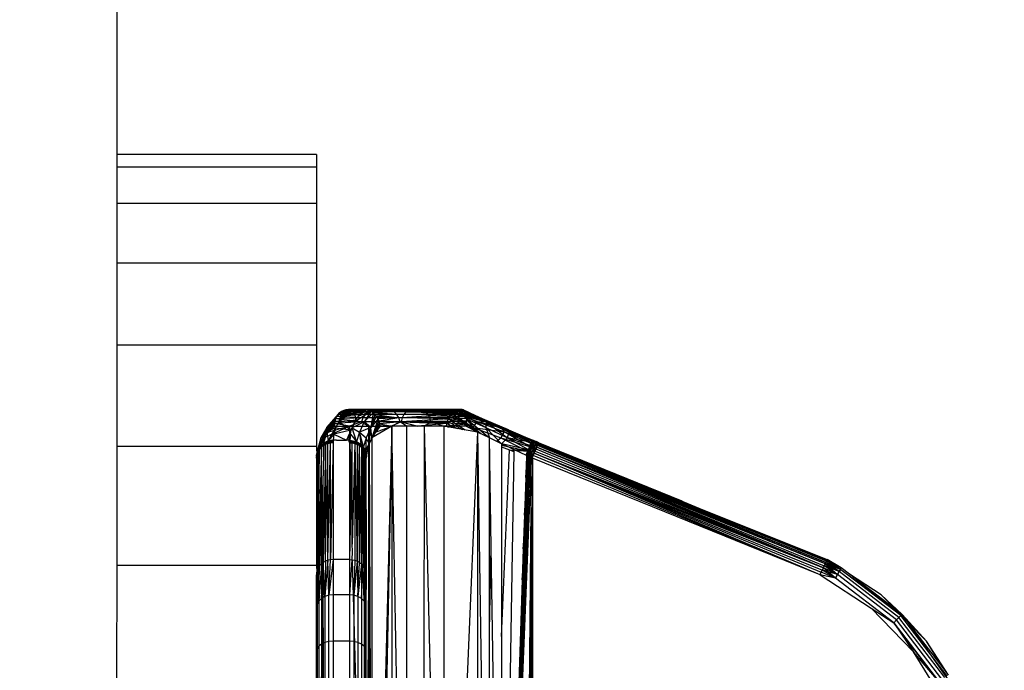
# Model space of a CAD drawing. Units: millimetres. Extents: x 33460 to 42304, y -8491 to 102.
# Drawn here: x 39128 to 39188, y -5822 to -5783 of the extents above; entities that cross this region are included whole.
import ezdxf

# ---------------------------------------------------------------- set-up
doc = ezdxf.new("R2010")
doc.units = ezdxf.units.MM
doc.layers.add('Strefa bezpieczna', color=8, linetype='Continuous')
doc.dimstyles.get("Standard").update_dxf_attribs({"dimtxt": 180, "dimasz": 200, "dimexe": 0.18, "dimexo": 0.0625, "dimgap": 200, "dimtad": 0, "dimtih": 1, "dimtoh": 1, "dimlfac": 0.001, "dimzin": 0, "dimdsep": 46, "dimtxsty": 'Standard', "dimcen": 0.09, "dimse1": 1, "dimse2": 1, "dimadec": 0, "dimazin": 0, "dimtfac": 1, "dimtdec": 4, "dimtofl": 0, "dimtmove": 0, "dimatfit": 3, "dimfxl": 1, "dimtolj": 1, "dimtzin": 0, "dimarcsym": 0})

# ---------------------------------------------------------------- blocks, each defined once
blk = doc.blocks.new('*D104')
at = {"layer": 'Defpoints', "color": 0}
for p in [(37060.59, -1240.631), (33698.477, -8490.631), (40016.16, -8490.631)]:
    blk.add_point(p, dxfattribs=at)
at = {"layer": 'Strefa bezpieczna', "color": 0, "lineweight": -2}
for p, q in [((33698.477, -1440.631), (33698.477, -4492.017)), ((33698.477, -8290.631), (33698.477, -5072.017))]:
    blk.add_line(p, q, dxfattribs=at)
at = {"layer": 'Strefa bezpieczna', "color": 0}
for points in [[(33731.81, -1440.631), (33665.144, -1440.631), (33698.477, -1240.631)], [(33665.144, -8290.631), (33731.81, -8290.631), (33698.477, -8490.631)]]:
    blk.add_solid(points, dxfattribs=at)
at = {"layer": 'Strefa bezpieczna', "color": 0, "insert": (33698.477, -4782.017), "char_height": 180, "attachment_point": 5}
blk.add_mtext('\\A1;7.25', dxfattribs=at)
blk = doc.blocks.new('*D105')
at = {"layer": 'Defpoints', "color": 0}
for p in [(38290.293, -2740.631), (34895.107, -6990.631), (40542.397, -6990.631)]:
    blk.add_point(p, dxfattribs=at)
at = {"layer": 'Strefa bezpieczna', "color": 0, "lineweight": -2}
for p, q in [((34895.107, -2940.631), (34895.107, -4492.017)), ((34895.107, -6790.631), (34895.107, -5072.017))]:
    blk.add_line(p, q, dxfattribs=at)
at = {"layer": 'Strefa bezpieczna', "color": 0}
for points in [[(34928.44, -2940.631), (34861.774, -2940.631), (34895.107, -2740.631)], [(34861.774, -6790.631), (34928.44, -6790.631), (34895.107, -6990.631)]]:
    blk.add_solid(points, dxfattribs=at)
at = {"layer": 'Strefa bezpieczna', "color": 0, "insert": (34895.107, -4782.017), "char_height": 180, "attachment_point": 5}
blk.add_mtext('\\A1;4.25', dxfattribs=at)

msp = doc.modelspace()

# ---------------------------------------------------------------- linework, layer by layer
for p, q in [((39134.083, -5790.631), (39134.083, -5310.631)), ((39134.083, -5791.369), (39134.083, -5790.631)), ((39146.083, -5790.631), (39134.083, -5790.631)), ((39146.083, -5790.631), (39146.083, -5791.369)), ((39134.083, -5793.567), (39134.083, -5791.369)), ((39134.083, -5791.369), (39146.083, -5791.369)), ((39146.083, -5791.369), (39146.083, -5793.567)), ((39134.083, -5797.17), (39134.083, -5793.567)), ((39146.083, -5793.567), (39134.083, -5793.567)), ((39146.083, -5793.567), (39146.083, -5797.17)), ((39134.083, -5802.09), (39134.083, -5797.17)), ((39146.083, -5797.17), (39134.083, -5797.17)), ((39146.083, -5797.17), (39146.083, -5802.09)), ((39134.083, -5808.204), (39134.083, -5802.09)), ((39134.083, -5802.09), (39146.083, -5802.09)), ((39146.083, -5802.09), (39146.083, -5808.204)), ((39147.592, -5806.102), (39147.047, -5806.712)), ((39147.047, -5806.712), (39147.475, -5806.185)), ((39147.373, -5806.287), (39149.17, -5806.126)), ((39147.475, -5806.185), (39147.373, -5806.287)), ((39148.376, -5805.992), (39147.423, -5806.727)), ((39147.423, -5806.727), (39148.192, -5805.992)), ((39148.008, -5805.992), (39147.423, -5806.727)), ((39147.859, -5806.004), (39147.423, -5806.727)), ((39147.721, -5806.042), (39147.423, -5806.727)), ((39147.592, -5806.102), (39147.423, -5806.727)), ((39147.592, -5806.102), (39147.475, -5806.185)), ((39149.17, -5806.126), (39147.475, -5806.185)), ((39147.721, -5806.042), (39147.592, -5806.102)), ((39149.17, -5806.126), (39147.592, -5806.102)), ((39148.192, -5805.992), (39147.68, -5806.359)), ((39148.008, -5805.992), (39147.68, -5806.359)), ((39147.859, -5806.004), (39147.721, -5806.042)), ((39149.361, -5806.026), (39147.721, -5806.042)), ((39149.17, -5806.126), (39147.721, -5806.042)), ((39148.008, -5805.992), (39147.859, -5806.004)), ((39147.859, -5806.004), (39148.857, -5805.992)), ((39149.361, -5806.026), (39147.859, -5806.004)), ((39148.192, -5805.992), (39148.008, -5805.992)), ((39148.857, -5805.992), (39148.008, -5805.992)), ((39148.376, -5805.992), (39148.192, -5805.992)), ((39148.461, -5806.604), (39148.376, -5805.992)), ((39148.559, -5805.992), (39148.376, -5805.992)), ((39149.359, -5806.105), (39148.397, -5806.727)), ((39148.743, -5805.992), (39148.559, -5805.992)), ((39148.632, -5806.359), (39148.927, -5805.992)), ((39149.078, -5806.005), (39148.632, -5806.359)), ((39148.632, -5806.359), (39149.359, -5806.105)), ((39148.927, -5805.992), (39148.743, -5805.992)), ((39149.961, -5805.992), (39148.857, -5805.992)), ((39149.361, -5806.026), (39148.857, -5805.992)), ((39148.927, -5805.992), (39149.709, -5805.992)), ((39149.078, -5806.005), (39148.927, -5805.992)), ((39150.36, -5805.992), (39148.927, -5805.992)), ((39148.927, -5805.992), (39150.565, -5806.026)), ((39149.359, -5806.105), (39148.948, -5806.722)), ((39148.948, -5806.722), (39149.487, -5806.188)), ((39149.17, -5806.126), (39149.006, -5806.285)), ((39149.078, -5806.005), (39149.221, -5806.043)), ((39150.565, -5806.026), (39149.078, -5806.005)), ((39149.361, -5806.026), (39149.17, -5806.126)), ((39151.469, -5806.126), (39149.17, -5806.126)), ((39150.565, -5806.026), (39149.221, -5806.043)), ((39149.221, -5806.043), (39149.359, -5806.105)), ((39149.487, -5806.188), (39149.352, -5807.074)), ((39150.565, -5806.026), (39149.359, -5806.105)), ((39149.487, -5806.188), (39149.359, -5806.105)), ((39150.756, -5806.126), (39149.359, -5806.105)), ((39149.961, -5805.992), (39149.361, -5806.026)), ((39149.361, -5806.026), (39151.616, -5806.026)), ((39150.756, -5806.126), (39149.487, -5806.188)), ((39149.603, -5806.291), (39149.487, -5806.188)), ((39150.92, -5806.285), (39149.487, -5806.188)), ((39153.328, -5805.992), (39149.709, -5805.992)), ((39150.565, -5806.026), (39150.36, -5805.992)), ((39152.383, -5805.992), (39150.36, -5805.992)), ((39150.756, -5806.126), (39150.565, -5806.026)), ((39152.541, -5806.026), (39150.565, -5806.026)), ((39150.92, -5806.285), (39150.756, -5806.126)), ((39152.687, -5806.126), (39150.756, -5806.126)), ((39151.287, -5805.992), (39151.616, -5806.026)), ((39151.469, -5806.126), (39151.343, -5806.285)), ((39151.343, -5806.285), (39154.207, -5806.185)), ((39151.616, -5806.026), (39151.469, -5806.126)), ((39154.343, -5806.042), (39151.469, -5806.126)), ((39154.275, -5806.102), (39151.469, -5806.126)), ((39151.469, -5806.126), (39154.207, -5806.185)), ((39151.616, -5806.026), (39152.805, -5805.992)), ((39151.616, -5806.026), (39154.41, -5806.004)), ((39151.616, -5806.026), (39154.343, -5806.042)), ((39152.541, -5806.026), (39152.383, -5805.992)), ((39154.862, -5805.992), (39152.383, -5805.992)), ((39154.923, -5806.005), (39152.383, -5805.992)), ((39152.541, -5806.026), (39154.923, -5806.005)), ((39152.687, -5806.126), (39152.541, -5806.026)), ((39155.023, -5806.105), (39152.541, -5806.026)), ((39154.977, -5806.043), (39152.541, -5806.026)), ((39155.023, -5806.105), (39152.687, -5806.126)), ((39152.814, -5806.285), (39152.687, -5806.126)), ((39152.687, -5806.126), (39155.061, -5806.188)), ((39155.089, -5806.291), (39152.687, -5806.126)), ((39154.478, -5805.992), (39152.805, -5805.992)), ((39152.805, -5805.992), (39154.41, -5806.004)), ((39153.328, -5805.992), (39154.862, -5805.992)), ((39154.142, -5806.287), (39154.207, -5806.185)), ((39154.207, -5806.185), (39154.275, -5806.102)), ((39155.764, -5806.712), (39154.207, -5806.185)), ((39154.207, -5806.185), (39155.518, -5807.07)), ((39154.343, -5806.042), (39154.275, -5806.102)), ((39154.275, -5806.102), (39155.764, -5806.712)), ((39154.275, -5806.102), (39156.274, -5806.727)), ((39155.364, -5806.359), (39154.275, -5806.102)), ((39154.41, -5806.004), (39154.343, -5806.042)), ((39154.41, -5806.004), (39154.478, -5805.992)), ((39154.41, -5806.004), (39155.364, -5806.359)), ((39155.364, -5806.359), (39154.478, -5805.992)), ((39154.478, -5805.992), (39154.554, -5805.992)), ((39154.554, -5805.992), (39154.63, -5805.992)), ((39154.63, -5805.992), (39154.707, -5805.992)), ((39154.707, -5805.992), (39154.783, -5805.992)), ((39156.227, -5806.604), (39154.783, -5805.992)), ((39155.364, -5806.359), (39154.783, -5805.992)), ((39154.783, -5805.992), (39154.862, -5805.992)), ((39154.923, -5806.005), (39154.862, -5805.992)), ((39155.675, -5806.359), (39154.862, -5805.992)), ((39154.977, -5806.043), (39154.923, -5806.005)), ((39154.923, -5806.005), (39156.508, -5806.727)), ((39155.675, -5806.359), (39154.923, -5806.005)), ((39155.023, -5806.105), (39154.977, -5806.043)), ((39154.977, -5806.043), (39156.508, -5806.727)), ((39155.061, -5806.188), (39155.023, -5806.105)), ((39155.023, -5806.105), (39156.508, -5806.727)), ((39155.023, -5806.105), (39156.312, -5806.722)), ((39155.089, -5806.291), (39155.061, -5806.188)), ((39156.312, -5806.722), (39155.061, -5806.188)), ((39147.047, -5806.712), (39146.354, -5807.686)), ((39147.225, -5806.54), (39146.513, -5807.699)), ((39147.047, -5806.712), (39146.714, -5807.328)), ((39146.716, -5807.07), (39147.289, -5806.407)), ((39147.225, -5806.54), (39146.716, -5807.07)), ((39147.047, -5806.712), (39146.716, -5807.07)), ((39146.801, -5807.346), (39147.225, -5806.54)), ((39147.159, -5806.836), (39146.801, -5807.346)), ((39147.373, -5806.287), (39147.047, -5806.712)), ((39147.289, -5806.407), (39147.047, -5806.712)), ((39147.238, -5807.094), (39147.047, -5806.712)), ((39147.423, -5806.727), (39147.047, -5806.712)), ((39147.181, -5806.684), (39147.159, -5806.836)), ((39148.8, -5806.733), (39147.159, -5806.836)), ((39147.159, -5806.836), (39147.159, -5806.992)), ((39148.069, -5806.992), (39147.159, -5806.836)), ((39147.225, -5806.54), (39147.181, -5806.684)), ((39148.8, -5806.733), (39147.181, -5806.684)), ((39147.289, -5806.407), (39147.225, -5806.54)), ((39148.88, -5806.492), (39147.225, -5806.54)), ((39148.8, -5806.733), (39147.225, -5806.54)), ((39147.423, -5806.727), (39147.238, -5807.094)), ((39149.006, -5806.285), (39147.289, -5806.407)), ((39147.373, -5806.287), (39147.289, -5806.407)), ((39148.88, -5806.492), (39147.289, -5806.407)), ((39149.006, -5806.285), (39147.373, -5806.287)), ((39147.68, -5806.359), (39147.423, -5806.727)), ((39147.423, -5806.727), (39148.461, -5806.604)), ((39147.423, -5806.727), (39147.93, -5807.055)), ((39148.8, -5806.733), (39148.069, -5806.992)), ((39148.179, -5807.216), (39148.397, -5806.727)), ((39148.948, -5806.722), (39148.227, -5807.094)), ((39148.227, -5807.094), (39148.397, -5806.727)), ((39148.461, -5806.604), (39148.282, -5806.992)), ((39148.397, -5806.727), (39148.461, -5806.604)), ((39148.948, -5806.722), (39148.397, -5806.727)), ((39148.461, -5806.604), (39148.632, -5806.359)), ((39148.948, -5806.722), (39148.67, -5807.341)), ((39148.88, -5806.492), (39148.8, -5806.733)), ((39151.185, -5806.733), (39148.8, -5806.733)), ((39148.8, -5806.733), (39149.227, -5806.992)), ((39149.006, -5806.285), (39148.88, -5806.492)), ((39151.246, -5806.492), (39148.88, -5806.492)), ((39149.352, -5807.074), (39148.948, -5806.722)), ((39151.343, -5806.285), (39149.006, -5806.285)), ((39149.603, -5806.291), (39149.352, -5807.074)), ((39149.352, -5807.074), (39149.705, -5806.41)), ((39149.789, -5806.543), (39149.352, -5807.074)), ((39149.789, -5806.543), (39149.424, -5807.695)), ((39149.854, -5806.686), (39149.424, -5807.695)), ((39149.899, -5806.838), (39149.424, -5807.695)), ((39150.92, -5806.285), (39149.603, -5806.291)), ((39149.705, -5806.41), (39149.603, -5806.291)), ((39149.603, -5806.291), (39151.046, -5806.492)), ((39149.646, -5807.343), (39149.899, -5806.838)), ((39149.789, -5806.543), (39149.705, -5806.41)), ((39151.046, -5806.492), (39149.705, -5806.41)), ((39151.046, -5806.492), (39149.789, -5806.543)), ((39149.854, -5806.686), (39149.789, -5806.543)), ((39151.046, -5806.492), (39149.854, -5806.686)), ((39149.899, -5806.838), (39149.854, -5806.686)), ((39151.126, -5806.733), (39149.854, -5806.686)), ((39151.126, -5806.733), (39149.899, -5806.838)), ((39149.922, -5806.992), (39149.899, -5806.838)), ((39149.899, -5806.838), (39150.62, -5806.992)), ((39151.185, -5806.733), (39150.607, -5806.992)), ((39151.126, -5806.733), (39150.62, -5806.992)), ((39151.046, -5806.492), (39150.92, -5806.285)), ((39152.814, -5806.285), (39150.92, -5806.285)), ((39151.126, -5806.733), (39151.046, -5806.492)), ((39152.91, -5806.492), (39151.046, -5806.492)), ((39151.505, -5806.992), (39151.126, -5806.733)), ((39151.126, -5806.733), (39152.971, -5806.733)), ((39151.246, -5806.492), (39151.185, -5806.733)), ((39154.026, -5806.54), (39151.185, -5806.733)), ((39153.977, -5806.684), (39151.185, -5806.733)), ((39151.185, -5806.733), (39152.178, -5806.992)), ((39151.185, -5806.733), (39153.936, -5806.836)), ((39151.343, -5806.285), (39151.246, -5806.492)), ((39154.142, -5806.287), (39151.246, -5806.492)), ((39151.246, -5806.492), (39154.081, -5806.407)), ((39154.026, -5806.54), (39151.246, -5806.492)), ((39154.142, -5806.287), (39151.343, -5806.285)), ((39153.936, -5806.836), (39152.178, -5806.992)), ((39152.559, -5806.992), (39152.971, -5806.733)), ((39152.91, -5806.492), (39152.814, -5806.285)), ((39155.089, -5806.291), (39152.814, -5806.285)), ((39152.814, -5806.285), (39155.107, -5806.41)), ((39152.91, -5806.492), (39155.107, -5806.41)), ((39152.971, -5806.733), (39152.91, -5806.492)), ((39155.111, -5806.686), (39152.91, -5806.492)), ((39155.114, -5806.543), (39152.91, -5806.492)), ((39152.971, -5806.733), (39155.111, -5806.686)), ((39152.971, -5806.733), (39155.098, -5806.838)), ((39152.971, -5806.733), (39153.757, -5806.992)), ((39153.757, -5806.992), (39155.098, -5806.838)), ((39153.905, -5806.992), (39153.936, -5806.836)), ((39153.936, -5806.836), (39153.977, -5806.684)), ((39153.936, -5806.836), (39154.565, -5807.133)), ((39154.404, -5807.105), (39153.936, -5806.836)), ((39153.977, -5806.684), (39154.026, -5806.54)), ((39153.977, -5806.684), (39154.858, -5807.184)), ((39154.026, -5806.54), (39154.081, -5806.407)), ((39154.026, -5806.54), (39155.04, -5807.215)), ((39154.026, -5806.54), (39155.518, -5807.07)), ((39154.081, -5806.407), (39154.142, -5806.287)), ((39155.518, -5807.07), (39154.081, -5806.407)), ((39154.142, -5806.287), (39155.518, -5807.07)), ((39155.074, -5806.992), (39155.098, -5806.838)), ((39155.107, -5806.41), (39155.089, -5806.291)), ((39155.089, -5806.291), (39156.312, -5806.722)), ((39155.111, -5806.686), (39155.098, -5806.838)), ((39155.098, -5806.838), (39155.776, -5807.343)), ((39155.114, -5806.543), (39155.107, -5806.41)), ((39156.281, -5807.074), (39155.107, -5806.41)), ((39155.107, -5806.41), (39156.312, -5806.722)), ((39155.114, -5806.543), (39155.111, -5806.686)), ((39155.114, -5806.543), (39156.281, -5807.074)), ((39155.114, -5806.543), (39156.496, -5807.695)), ((39155.776, -5807.343), (39155.114, -5806.543)), ((39156.227, -5806.604), (39155.364, -5806.359)), ((39156.274, -5806.727), (39155.364, -5806.359)), ((39155.518, -5807.07), (39155.764, -5806.712)), ((39156.227, -5806.604), (39155.675, -5806.359)), ((39155.675, -5806.359), (39156.508, -5806.727)), ((39155.764, -5806.712), (39157.379, -5807.328)), ((39155.764, -5806.712), (39157.2, -5807.094)), ((39155.764, -5806.712), (39156.274, -5806.727)), ((39157.642, -5807.216), (39156.227, -5806.604)), ((39157.2, -5807.094), (39156.227, -5806.604)), ((39156.227, -5806.604), (39157.358, -5807.094)), ((39156.227, -5806.604), (39156.508, -5806.727)), ((39156.274, -5806.727), (39156.227, -5806.604)), ((39157.2, -5807.094), (39156.274, -5806.727)), ((39156.312, -5806.722), (39156.281, -5807.074)), ((39156.312, -5806.722), (39157.68, -5807.341)), ((39157.358, -5807.094), (39156.312, -5806.722)), ((39156.508, -5806.727), (39156.312, -5806.722)), ((39156.312, -5806.722), (39157.596, -5807.693)), ((39156.508, -5806.727), (39157.358, -5807.094)), ((39146.716, -5807.07), (39146.299, -5808.053)), ((39146.716, -5807.07), (39146.354, -5807.686)), ((39146.354, -5807.686), (39146.714, -5807.328)), ((39146.714, -5807.328), (39146.501, -5808.001)), ((39146.513, -5807.699), (39147.93, -5807.055)), ((39146.716, -5807.07), (39146.513, -5807.699)), ((39146.513, -5807.699), (39146.801, -5807.346)), ((39147.238, -5807.094), (39146.714, -5807.328)), ((39146.714, -5807.328), (39146.779, -5807.871)), ((39146.779, -5807.871), (39147.238, -5807.094)), ((39147.126, -5807.461), (39146.779, -5807.871)), ((39146.801, -5807.346), (39147.159, -5806.992)), ((39148.069, -5806.992), (39146.801, -5807.346)), ((39147.126, -5807.461), (39147.089, -5807.828)), ((39147.238, -5807.094), (39147.126, -5807.461)), ((39148.073, -5807.241), (39147.126, -5807.461)), ((39147.126, -5807.461), (39147.89, -5807.828)), ((39147.159, -5806.992), (39148.069, -5806.992)), ((39147.238, -5807.094), (39148.179, -5807.216)), ((39147.93, -5807.055), (39148.069, -5806.992)), ((39147.93, -5807.055), (39148.071, -5807.147)), ((39148.075, -5807.435), (39148.056, -5807.476)), ((39148.069, -5806.992), (39148.282, -5806.992)), ((39148.069, -5806.992), (39148.071, -5807.147)), ((39148.071, -5807.147), (39148.179, -5807.216)), ((39148.071, -5807.147), (39148.073, -5807.241)), ((39148.179, -5807.216), (39148.073, -5807.241)), ((39148.073, -5807.241), (39148.075, -5807.435)), ((39148.179, -5807.216), (39148.075, -5807.435)), ((39148.124, -5807.461), (39148.09, -5807.828)), ((39148.124, -5807.461), (39148.179, -5807.216)), ((39148.124, -5807.461), (39148.491, -5807.909)), ((39148.282, -5806.992), (39148.179, -5807.216)), ((39148.179, -5807.216), (39148.227, -5807.094)), ((39148.227, -5807.094), (39148.67, -5807.341)), ((39148.491, -5807.909), (39148.227, -5807.094)), ((39148.282, -5806.992), (39149.227, -5806.992)), ((39148.67, -5807.341), (39148.491, -5807.909)), ((39149.352, -5807.074), (39148.67, -5807.341)), ((39148.67, -5807.341), (39149.066, -5807.693)), ((39148.67, -5807.341), (39148.764, -5808.075)), ((39148.918, -5808.241), (39148.67, -5807.341)), ((39149.352, -5807.074), (39149.066, -5807.693)), ((39149.227, -5806.992), (39150.62, -5806.992)), ((39149.227, -5808.171), (39149.227, -5806.992)), ((39149.256, -5808.046), (39149.352, -5807.074)), ((39149.424, -5807.695), (39149.352, -5807.074)), ((39150.62, -5806.992), (39149.424, -5807.695)), ((39149.646, -5807.343), (39149.424, -5807.695)), ((39149.922, -5806.992), (39149.646, -5807.343)), ((39149.646, -5807.343), (39150.62, -5806.992)), ((39150.62, -5806.992), (39149.922, -5806.992)), ((39150.62, -5806.992), (39150.22, -5822.836)), ((39150.62, -5806.992), (39150.297, -5822.836)), ((39151.505, -5806.992), (39150.62, -5806.992)), ((39150.62, -5806.992), (39150.621, -5822.836)), ((39150.941, -5824.416), (39150.62, -5806.992)), ((39152.559, -5806.992), (39151.505, -5806.992)), ((39151.505, -5806.992), (39151.505, -5823.593)), ((39152.559, -5806.992), (39152.558, -5823.593)), ((39153.757, -5806.992), (39152.559, -5806.992)), ((39152.559, -5806.992), (39152.972, -5823.593)), ((39153.757, -5806.992), (39153.756, -5823.593)), ((39155.776, -5807.343), (39153.757, -5806.992)), ((39155.074, -5806.992), (39153.757, -5806.992)), ((39153.757, -5806.992), (39153.905, -5806.992)), ((39153.905, -5806.992), (39154.027, -5807.039)), ((39155.776, -5807.343), (39155.074, -5806.992)), ((39155.776, -5807.343), (39155.086, -5823.593)), ((39155.518, -5807.07), (39157.179, -5807.686)), ((39155.975, -5807.441), (39155.518, -5807.07)), ((39155.616, -5807.316), (39155.518, -5807.07)), ((39155.518, -5807.07), (39157.379, -5807.328)), ((39155.776, -5807.343), (39155.773, -5823.593)), ((39156.496, -5807.695), (39155.776, -5807.343)), ((39155.776, -5807.343), (39156.022, -5823.593)), ((39156.281, -5807.074), (39157.596, -5807.693)), ((39156.281, -5807.074), (39157.231, -5808.046)), ((39156.281, -5807.074), (39156.496, -5807.695)), ((39157.379, -5807.328), (39157.179, -5807.686)), ((39157.2, -5807.094), (39157.642, -5807.216)), ((39159.083, -5807.828), (39157.2, -5807.094)), ((39158.139, -5807.461), (39157.2, -5807.094)), ((39157.2, -5807.094), (39159.083, -5807.828)), ((39157.2, -5807.094), (39157.379, -5807.328)), ((39159.057, -5807.871), (39157.2, -5807.094)), ((39157.358, -5807.094), (39157.642, -5807.216)), ((39157.358, -5807.094), (39157.68, -5807.341)), ((39159.078, -5807.861), (39157.358, -5807.094)), ((39157.379, -5807.328), (39158.999, -5808.001)), ((39158.913, -5808.204), (39157.379, -5807.328)), ((39157.379, -5807.328), (39159.057, -5807.871)), ((39157.596, -5807.693), (39157.68, -5807.341)), ((39157.642, -5807.216), (39159.083, -5807.828)), ((39157.642, -5807.216), (39158.218, -5807.461)), ((39157.68, -5807.341), (39159.078, -5807.861)), ((39157.68, -5807.341), (39159.043, -5807.964)), ((39159.083, -5807.828), (39158.139, -5807.461)), ((39159.083, -5807.828), (39158.139, -5807.461)), ((39158.139, -5807.461), (39159.057, -5807.871)), ((39158.218, -5807.461), (39159.078, -5807.861)), ((39158.218, -5807.461), (39159.083, -5807.828)), ((39146.513, -5807.699), (39146.087, -5808.79)), ((39146.513, -5807.699), (39146.089, -5808.761)), ((39146.354, -5807.686), (39146.131, -5808.485)), ((39146.131, -5808.485), (39146.299, -5808.053)), ((39146.156, -5808.407), (39146.513, -5807.699)), ((39146.299, -5808.053), (39146.156, -5808.407)), ((39146.595, -5807.994), (39146.21, -5808.402)), ((39146.21, -5808.402), (39146.594, -5808.047)), ((39146.595, -5807.994), (39146.211, -5808.35)), ((39146.501, -5808.001), (39146.211, -5808.35)), ((39146.513, -5807.699), (39146.274, -5808.363)), ((39146.354, -5807.686), (39146.28, -5808.204)), ((39146.501, -5808.001), (39146.28, -5808.204)), ((39146.299, -5808.053), (39146.354, -5807.686)), ((39146.513, -5807.699), (39146.299, -5808.053)), ((39146.501, -5808.001), (39146.354, -5807.686)), ((39146.376, -5808.252), (39146.594, -5808.047)), ((39146.513, -5807.699), (39146.496, -5808.158)), ((39146.496, -5808.158), (39146.594, -5808.047)), ((39146.779, -5807.871), (39146.501, -5808.001)), ((39146.501, -5808.001), (39146.595, -5807.994)), ((39147.084, -5807.92), (39146.594, -5808.047)), ((39146.595, -5807.994), (39146.594, -5808.047)), ((39146.594, -5808.047), (39146.629, -5808.082)), ((39146.779, -5807.871), (39146.595, -5807.994)), ((39147.085, -5807.889), (39146.595, -5807.994)), ((39147.084, -5807.92), (39146.595, -5807.994)), ((39146.774, -5808.026), (39146.629, -5808.082)), ((39146.774, -5808.03), (39147.084, -5807.92)), ((39147.084, -5807.95), (39146.774, -5808.04)), ((39146.774, -5808.026), (39147.084, -5807.95)), ((39146.927, -5807.992), (39146.774, -5808.026)), ((39146.774, -5815.066), (39146.927, -5807.992)), ((39146.774, -5815.066), (39146.774, -5808.026)), ((39147.089, -5807.828), (39146.779, -5807.871)), ((39147.087, -5807.859), (39146.779, -5807.871)), ((39146.779, -5807.871), (39147.085, -5807.889)), ((39147.083, -5807.981), (39146.926, -5815.033)), ((39146.926, -5815.033), (39146.927, -5807.992)), ((39146.927, -5807.992), (39147.084, -5807.95)), ((39147.083, -5807.981), (39146.927, -5807.992)), ((39147.084, -5807.95), (39147.083, -5807.981)), ((39147.083, -5807.981), (39147.083, -5815.021)), ((39147.085, -5807.889), (39147.084, -5807.92)), ((39147.084, -5807.92), (39147.084, -5807.95)), ((39147.087, -5807.859), (39147.085, -5807.889)), ((39147.089, -5807.828), (39147.087, -5807.859)), ((39147.289, -5807.828), (39147.089, -5807.828)), ((39147.289, -5807.828), (39147.89, -5807.828)), ((39148.056, -5807.476), (39147.89, -5807.828)), ((39148.09, -5807.828), (39147.89, -5807.828)), ((39148.043, -5807.949), (39148.056, -5807.476)), ((39148.056, -5807.476), (39148.083, -5807.981)), ((39148.083, -5807.981), (39148.084, -5807.95)), ((39148.083, -5815.021), (39148.083, -5807.981)), ((39148.083, -5807.981), (39148.24, -5807.992)), ((39148.083, -5807.981), (39148.169, -5811.154)), ((39148.084, -5807.92), (39148.086, -5807.889)), ((39148.084, -5807.95), (39148.084, -5807.92)), ((39148.084, -5807.92), (39148.572, -5808.047)), ((39148.573, -5807.996), (39148.084, -5807.92)), ((39148.24, -5807.992), (39148.084, -5807.92)), ((39148.392, -5808.026), (39148.084, -5807.92)), ((39148.084, -5807.95), (39148.24, -5807.992)), ((39148.086, -5807.889), (39148.088, -5807.859)), ((39148.573, -5807.996), (39148.086, -5807.889)), ((39148.491, -5807.909), (39148.086, -5807.889)), ((39148.088, -5807.859), (39148.09, -5807.828)), ((39148.088, -5807.859), (39148.491, -5807.909)), ((39148.09, -5807.828), (39148.491, -5807.909)), ((39148.169, -5811.154), (39148.24, -5807.992)), ((39148.24, -5807.992), (39148.392, -5808.026)), ((39148.24, -5814.086), (39148.24, -5807.992)), ((39148.392, -5808.026), (39148.24, -5814.086)), ((39148.392, -5808.026), (39148.537, -5808.082)), ((39148.392, -5808.026), (39148.537, -5815.121)), ((39148.392, -5808.026), (39148.392, -5815.066)), ((39148.392, -5808.026), (39148.572, -5808.047)), ((39148.491, -5807.909), (39148.764, -5808.075)), ((39148.491, -5807.909), (39148.573, -5807.996)), ((39148.572, -5808.047), (39148.537, -5808.082)), ((39148.573, -5807.996), (39148.572, -5808.047)), ((39148.572, -5808.047), (39148.955, -5808.402)), ((39148.955, -5808.35), (39148.572, -5808.047)), ((39148.671, -5808.158), (39148.572, -5808.047)), ((39148.79, -5808.252), (39148.572, -5808.047)), ((39148.955, -5808.35), (39148.573, -5807.996)), ((39148.764, -5808.075), (39148.573, -5807.996)), ((39149.066, -5807.693), (39148.918, -5808.241)), ((39149.066, -5807.693), (39149.037, -5808.463)), ((39149.037, -5808.463), (39149.256, -5808.046)), ((39149.256, -5808.046), (39149.066, -5807.693)), ((39149.256, -5808.046), (39149.145, -5808.398)), ((39149.227, -5808.171), (39149.256, -5808.046)), ((39149.227, -5815.703), (39149.256, -5808.046)), ((39149.424, -5807.695), (39149.256, -5808.046)), ((39149.256, -5808.046), (39149.311, -5822.836)), ((39149.257, -5822.835), (39149.256, -5808.046)), ((39149.424, -5807.695), (39149.425, -5822.836)), ((39156.494, -5819.299), (39156.496, -5807.695)), ((39157.231, -5808.046), (39156.496, -5807.695)), ((39156.599, -5814.281), (39156.496, -5807.695)), ((39156.92, -5807.898), (39157.179, -5807.686)), ((39157.179, -5807.686), (39158.799, -5808.485)), ((39157.179, -5807.686), (39158.913, -5808.204)), ((39157.231, -5808.046), (39157.596, -5807.693)), ((39157.976, -5808.398), (39157.231, -5808.046)), ((39157.231, -5808.046), (39157.231, -5808.234)), ((39158.866, -5808.417), (39157.231, -5808.046)), ((39157.596, -5807.693), (39158.973, -5808.15)), ((39159.043, -5807.964), (39157.596, -5807.693)), ((39157.596, -5807.693), (39158.866, -5808.417)), ((39158.913, -5808.204), (39158.999, -5808.001)), ((39158.973, -5808.15), (39159.043, -5807.964)), ((39158.973, -5808.15), (39159.16, -5807.996)), ((39158.998, -5808.35), (39159.15, -5807.994)), ((39158.998, -5808.35), (39158.999, -5808.001)), ((39159.28, -5808.047), (39158.998, -5808.35)), ((39158.999, -5808.001), (39159.057, -5807.871)), ((39159.15, -5807.994), (39158.999, -5808.001)), ((39159.16, -5807.996), (39159.025, -5808.35)), ((39159.043, -5807.964), (39159.078, -5807.861)), ((39159.16, -5807.996), (39159.043, -5807.964)), ((39159.057, -5807.871), (39159.083, -5807.828)), ((39159.057, -5807.871), (39159.158, -5807.859)), ((39159.057, -5807.871), (39159.15, -5807.994)), ((39159.078, -5807.861), (39159.083, -5807.828)), ((39159.158, -5807.859), (39159.078, -5807.861)), ((39159.078, -5807.861), (39159.234, -5807.889)), ((39159.078, -5807.861), (39159.16, -5807.996)), ((39159.083, -5807.828), (39159.158, -5807.859)), ((39159.158, -5807.859), (39159.083, -5807.828)), ((39159.28, -5808.047), (39159.132, -5808.402)), ((39159.146, -5808.402), (39159.16, -5807.996)), ((39159.146, -5808.402), (39159.285, -5808.047)), ((39159.158, -5807.859), (39159.15, -5807.994)), ((39159.234, -5807.889), (39159.15, -5807.994)), ((39159.28, -5808.047), (39159.15, -5807.994)), ((39159.158, -5807.859), (39159.234, -5807.889)), ((39159.234, -5807.889), (39159.158, -5807.859)), ((39159.234, -5807.889), (39159.16, -5807.996)), ((39159.285, -5808.047), (39159.16, -5807.996)), ((39159.234, -5807.889), (39159.309, -5807.92)), ((39159.309, -5807.92), (39159.234, -5807.889)), ((39159.234, -5807.889), (39159.28, -5808.047)), ((39159.285, -5808.047), (39159.234, -5807.889)), ((39159.309, -5807.92), (39159.28, -5808.047)), ((39159.44, -5808.026), (39159.28, -5808.047)), ((39159.418, -5808.082), (39159.28, -5808.047)), ((39159.387, -5808.158), (39159.28, -5808.047)), ((39159.349, -5808.252), (39159.28, -5808.047)), ((39159.285, -5808.047), (39159.309, -5807.92)), ((39159.349, -5808.252), (39159.285, -5808.047)), ((39159.387, -5808.158), (39159.285, -5808.047)), ((39159.418, -5808.082), (39159.285, -5808.047)), ((39159.309, -5807.92), (39159.384, -5807.95)), ((39159.384, -5807.95), (39159.309, -5807.92)), ((39159.454, -5807.992), (39159.309, -5807.92)), ((39159.44, -5808.026), (39159.309, -5807.92)), ((39159.418, -5808.082), (39159.309, -5807.92)), ((39159.384, -5807.95), (39159.459, -5807.981)), ((39159.459, -5807.981), (39159.384, -5807.95)), ((39159.384, -5807.95), (39159.454, -5807.992)), ((39159.384, -5807.95), (39159.418, -5808.082)), ((39159.44, -5808.026), (39159.384, -5807.95)), ((39159.454, -5807.992), (39159.384, -5807.95)), ((39159.418, -5808.082), (39159.44, -5808.026)), ((39159.44, -5808.026), (39159.459, -5807.981)), ((39168.112, -5811.572), (39159.44, -5808.026)), ((39159.44, -5808.026), (39168.115, -5811.495)), ((39168.115, -5811.495), (39159.459, -5807.981)), ((39134.083, -5815.364), (39134.083, -5808.204)), ((39146.083, -5808.204), (39134.083, -5808.204)), ((39146.083, -5808.204), (39146.096, -5808.762)), ((39146.211, -5808.35), (39146.084, -5808.849)), ((39146.084, -5808.849), (39146.21, -5808.402)), ((39146.132, -5808.621), (39146.084, -5808.849)), ((39146.211, -5808.35), (39146.085, -5808.819)), ((39146.087, -5808.79), (39146.211, -5808.35)), ((39146.131, -5808.485), (39146.087, -5808.79)), ((39146.089, -5808.761), (39146.156, -5808.407)), ((39146.131, -5808.485), (39146.089, -5808.761)), ((39146.156, -5808.407), (39146.131, -5808.485)), ((39146.131, -5808.485), (39146.141, -5808.454)), ((39146.132, -5808.621), (39146.21, -5808.402)), ((39146.192, -5808.54), (39146.132, -5808.621)), ((39146.132, -5808.698), (39146.132, -5808.621)), ((39146.141, -5808.454), (39146.28, -5808.204)), ((39146.141, -5808.454), (39146.211, -5808.35)), ((39146.274, -5808.363), (39146.192, -5808.487)), ((39146.21, -5808.402), (39146.192, -5808.487)), ((39146.192, -5808.54), (39146.192, -5808.487)), ((39146.193, -5815.519), (39146.192, -5808.54)), ((39146.376, -5808.252), (39146.193, -5815.519)), ((39146.193, -5815.519), (39146.274, -5808.363)), ((39146.376, -5808.252), (39146.21, -5808.402)), ((39146.211, -5808.35), (39146.21, -5808.402)), ((39146.274, -5808.363), (39146.21, -5808.402)), ((39146.28, -5808.204), (39146.211, -5808.35)), ((39146.376, -5808.252), (39146.274, -5808.363)), ((39146.376, -5808.252), (39146.275, -5815.397)), ((39146.496, -5808.158), (39146.376, -5808.252)), ((39146.376, -5815.288), (39146.376, -5808.252)), ((39146.496, -5808.158), (39146.495, -5809.983)), ((39146.629, -5808.082), (39146.496, -5808.158)), ((39146.629, -5808.082), (39146.514, -5814.231)), ((39146.629, -5815.121), (39146.629, -5808.082)), ((39146.774, -5815.066), (39146.629, -5808.082)), ((39148.537, -5808.082), (39148.671, -5808.158)), ((39148.537, -5808.082), (39148.537, -5815.121)), ((39148.537, -5815.121), (39148.671, -5808.158)), ((39148.671, -5808.158), (39148.79, -5808.252)), ((39148.671, -5815.196), (39148.671, -5808.158)), ((39148.79, -5808.252), (39148.671, -5815.196)), ((39148.764, -5808.075), (39148.918, -5808.241)), ((39148.764, -5808.075), (39148.955, -5808.35)), ((39148.79, -5808.252), (39148.892, -5808.363)), ((39148.79, -5808.252), (39148.892, -5815.397)), ((39148.79, -5808.252), (39148.79, -5815.288)), ((39148.79, -5808.252), (39148.955, -5808.402)), ((39148.892, -5808.363), (39148.974, -5808.487)), ((39148.974, -5815.519), (39148.892, -5808.363)), ((39148.892, -5808.363), (39148.892, -5815.397)), ((39148.892, -5808.363), (39148.955, -5808.402)), ((39148.918, -5808.241), (39149.037, -5808.463)), ((39148.918, -5808.241), (39148.955, -5808.35)), ((39148.955, -5808.35), (39148.955, -5808.402)), ((39149.084, -5808.844), (39148.955, -5808.35)), ((39149.086, -5808.812), (39148.955, -5808.35)), ((39149.037, -5808.463), (39148.955, -5808.35)), ((39149.084, -5808.844), (39148.955, -5808.402)), ((39148.955, -5808.402), (39148.974, -5808.487)), ((39148.974, -5808.487), (39149.034, -5808.621)), ((39148.974, -5808.487), (39149.034, -5815.65)), ((39148.974, -5808.487), (39148.974, -5815.519)), ((39149.084, -5808.876), (39148.974, -5808.487)), ((39148.974, -5808.487), (39149.084, -5808.844)), ((39149.034, -5808.621), (39149.034, -5815.65)), ((39149.034, -5808.621), (39149.09, -5808.749)), ((39149.034, -5808.621), (39149.085, -5813.132)), ((39149.034, -5808.621), (39149.084, -5808.876)), ((39149.145, -5808.398), (39149.037, -5808.463)), ((39149.037, -5808.463), (39149.09, -5808.749)), ((39149.037, -5808.463), (39149.086, -5808.812)), ((39149.087, -5808.781), (39149.037, -5808.463)), ((39149.09, -5808.749), (39149.227, -5808.171)), ((39149.145, -5808.398), (39149.09, -5808.749)), ((39149.227, -5815.703), (39149.227, -5808.171)), ((39157.231, -5808.234), (39157.228, -5819.661)), ((39157.228, -5819.661), (39157.706, -5808.407)), ((39158.799, -5808.485), (39157.231, -5808.157)), ((39157.231, -5808.234), (39157.706, -5808.407)), ((39157.706, -5808.407), (39157.974, -5808.503)), ((39157.706, -5808.407), (39157.976, -5808.426)), ((39157.974, -5808.503), (39157.72, -5823.823)), ((39157.976, -5808.398), (39157.974, -5808.503)), ((39158.728, -5808.749), (39157.976, -5808.398)), ((39157.976, -5808.398), (39158.866, -5808.417)), ((39158.048, -5808.431), (39158.799, -5808.485)), ((39158.701, -5808.736), (39158.812, -5808.454)), ((39158.799, -5808.485), (39158.701, -5808.736)), ((39158.728, -5808.749), (39158.866, -5808.417)), ((39158.769, -5808.79), (39158.799, -5808.485)), ((39158.799, -5808.781), (39158.866, -5808.417)), ((39158.812, -5808.454), (39158.799, -5808.485)), ((39158.799, -5808.485), (39158.848, -5808.819)), ((39158.913, -5808.204), (39158.812, -5808.454)), ((39158.812, -5808.454), (39158.998, -5808.35)), ((39158.848, -5808.819), (39158.998, -5808.35)), ((39159.132, -5808.402), (39158.848, -5808.819)), ((39158.866, -5808.417), (39158.973, -5808.15)), ((39159.025, -5808.35), (39158.866, -5808.417)), ((39158.866, -5808.417), (39158.87, -5808.812)), ((39158.87, -5808.812), (39159.025, -5808.35)), ((39158.87, -5808.812), (39159.146, -5808.402)), ((39158.998, -5808.35), (39158.913, -5808.204)), ((39159.132, -5808.402), (39158.926, -5808.849)), ((39159.254, -5808.487), (39158.926, -5808.849)), ((39158.941, -5808.844), (39159.146, -5808.402)), ((39159.199, -5808.621), (39158.941, -5808.844)), ((39158.973, -5808.15), (39159.025, -5808.35)), ((39159.132, -5808.402), (39158.998, -5808.35)), ((39159.005, -5808.878), (39159.254, -5808.487)), ((39159.199, -5808.621), (39159.005, -5808.878)), ((39159.146, -5808.402), (39159.025, -5808.35)), ((39159.349, -5808.252), (39159.132, -5808.402)), ((39159.304, -5808.363), (39159.132, -5808.402)), ((39159.254, -5808.487), (39159.132, -5808.402)), ((39159.142, -5808.762), (39159.199, -5808.621)), ((39159.349, -5808.252), (39159.146, -5808.402)), ((39159.304, -5808.363), (39159.146, -5808.402)), ((39159.199, -5808.621), (39159.146, -5808.402)), ((39159.254, -5808.487), (39159.146, -5808.402)), ((39159.199, -5808.621), (39159.254, -5808.487)), ((39159.199, -5808.621), (39176.608, -5815.519)), ((39159.199, -5808.621), (39176.548, -5815.65)), ((39159.199, -5808.621), (39176.485, -5815.79)), ((39176.42, -5815.933), (39159.199, -5808.621)), ((39159.254, -5808.487), (39159.304, -5808.363)), ((39159.254, -5808.487), (39176.608, -5815.519)), ((39159.304, -5808.363), (39159.349, -5808.252)), ((39176.608, -5815.519), (39159.304, -5808.363)), ((39159.349, -5808.252), (39159.387, -5808.158)), ((39176.713, -5815.288), (39159.349, -5808.252)), ((39159.349, -5808.252), (39168.061, -5811.728)), ((39159.349, -5808.252), (39176.664, -5815.397)), ((39176.608, -5815.519), (39159.349, -5808.252)), ((39159.387, -5808.158), (39159.418, -5808.082)), ((39176.755, -5815.196), (39159.387, -5808.158)), ((39168.061, -5811.728), (39159.387, -5808.158)), ((39176.789, -5815.121), (39159.418, -5808.082)), ((39159.418, -5808.082), (39176.755, -5815.196)), ((39159.418, -5808.082), (39168.112, -5811.572)), ((39146.132, -5808.698), (39146.083, -5815.364)), ((39146.083, -5808.907), (39146.084, -5808.878)), ((39146.083, -5808.907), (39146.083, -5815.364)), ((39146.096, -5808.762), (39146.084, -5808.849)), ((39146.084, -5808.878), (39146.096, -5808.762)), ((39146.085, -5808.819), (39146.084, -5808.878)), ((39146.085, -5808.819), (39146.084, -5808.849)), ((39146.084, -5808.878), (39146.084, -5808.849)), ((39146.096, -5808.762), (39146.085, -5808.819)), ((39146.087, -5808.79), (39146.085, -5808.819)), ((39146.089, -5808.761), (39146.087, -5808.79)), ((39146.132, -5808.698), (39146.096, -5808.762)), ((39146.133, -5815.65), (39146.132, -5808.698)), ((39146.193, -5815.519), (39146.132, -5808.698)), ((39149.071, -5808.762), (39149.084, -5808.876)), ((39149.084, -5808.844), (39149.083, -5808.907)), ((39149.084, -5808.876), (39149.083, -5808.907)), ((39149.085, -5809.585), (39149.083, -5808.907)), ((39149.087, -5808.781), (39149.084, -5808.844)), ((39149.086, -5808.812), (39149.084, -5808.844)), ((39149.086, -5808.812), (39149.084, -5808.876)), ((39149.084, -5808.844), (39149.084, -5808.876)), ((39149.09, -5808.749), (39149.086, -5808.812)), ((39149.087, -5808.781), (39149.086, -5808.812)), ((39149.09, -5808.749), (39149.087, -5808.781)), ((39159.005, -5809.064), (39158.388, -5824.561)), ((39158.728, -5808.749), (39158.684, -5810.079)), ((39158.684, -5810.079), (39158.769, -5808.79)), ((39158.728, -5808.749), (39158.769, -5808.79)), ((39158.799, -5808.781), (39158.734, -5810.648)), ((39158.734, -5810.648), (39158.87, -5808.812)), ((39158.799, -5808.781), (39158.769, -5808.79)), ((39158.87, -5808.812), (39158.796, -5810.857)), ((39158.796, -5810.857), (39158.941, -5808.844)), ((39158.87, -5808.812), (39158.799, -5808.781)), ((39158.941, -5808.844), (39158.86, -5810.978)), ((39158.86, -5810.978), (39159.005, -5809.064)), ((39158.941, -5808.844), (39158.87, -5808.812)), ((39159.142, -5808.762), (39158.941, -5808.844)), ((39159.012, -5808.876), (39158.941, -5808.844)), ((39159.142, -5808.762), (39159.005, -5808.878)), ((39159.012, -5808.876), (39159.005, -5809.064)), ((39159.006, -5809.763), (39159.005, -5809.064)), ((39159.012, -5808.876), (39159.142, -5808.762)), ((39159.083, -5808.907), (39159.012, -5808.876)), ((39159.083, -5808.907), (39159.142, -5808.762)), ((39176.42, -5815.933), (39159.083, -5808.907)), ((39159.083, -5808.907), (39159.083, -5824.561)), ((39176.42, -5815.933), (39159.142, -5808.762)), ((39149.083, -5810.498), (39149.085, -5809.585)), ((39159.005, -5810.009), (39159.006, -5809.763)), ((39146.376, -5815.288), (39146.495, -5809.983)), ((39146.495, -5811.543), (39146.495, -5809.983)), ((39158.684, -5810.079), (39158.609, -5812.338)), ((39159.006, -5810.036), (39159.004, -5810.516)), ((39159.005, -5810.009), (39159.006, -5810.036)), ((39149.085, -5813.132), (39149.083, -5810.498)), ((39158.86, -5810.978), (39158.341, -5824.561)), ((39158.609, -5812.338), (39158.734, -5810.648)), ((39158.734, -5810.648), (39158.662, -5812.696)), ((39158.662, -5812.696), (39158.796, -5810.857)), ((39158.796, -5810.857), (39158.721, -5812.889)), ((39158.721, -5812.889), (39158.86, -5810.978)), ((39159.007, -5810.554), (39159.002, -5811.849)), ((39159.004, -5810.516), (39159.007, -5810.554)), ((39146.495, -5811.543), (39146.442, -5815.237)), ((39146.514, -5814.231), (39146.495, -5811.543)), ((39148.083, -5815.021), (39148.169, -5811.154)), ((39148.169, -5811.154), (39148.24, -5814.086)), ((39176.789, -5815.121), (39168.112, -5811.572)), ((39168.112, -5811.572), (39176.814, -5815.066)), ((39168.115, -5811.495), (39168.136, -5811.53)), ((39168.136, -5811.53), (39169.107, -5811.92)), ((39158.908, -5824.561), (39159.007, -5811.911)), ((39158.933, -5824.561), (39159.007, -5811.911)), ((39158.959, -5824.561), (39159.007, -5811.911)), ((39159.007, -5811.911), (39158.985, -5824.561)), ((39159.002, -5811.849), (39159.007, -5811.911)), ((39159.011, -5824.561), (39159.007, -5811.911)), ((39159.007, -5811.911), (39159.038, -5824.561)), ((39176.713, -5815.288), (39168.061, -5811.728)), ((39169.107, -5811.92), (39176.834, -5815.021)), ((39169.107, -5811.92), (39176.814, -5815.066)), ((39158.609, -5812.338), (39158.54, -5814.38)), ((39158.54, -5814.38), (39158.662, -5812.696)), ((39158.662, -5812.696), (39158.595, -5814.635)), ((39149.085, -5813.132), (39149.083, -5815.701)), ((39158.721, -5812.889), (39158.294, -5824.561)), ((39158.595, -5814.635), (39158.721, -5812.889)), ((39146.514, -5814.231), (39146.495, -5815.196)), ((39148.251, -5814.536), (39148.24, -5814.086)), ((39148.24, -5815.033), (39148.251, -5814.536)), ((39156.494, -5819.299), (39156.599, -5814.281)), ((39156.752, -5823.987), (39156.599, -5814.281)), ((39158.54, -5814.38), (39158.479, -5816.235)), ((39146.629, -5815.121), (39146.495, -5815.196)), ((39146.774, -5815.066), (39146.583, -5817.252)), ((39146.629, -5815.121), (39146.583, -5817.252)), ((39146.774, -5815.066), (39146.629, -5815.121)), ((39146.926, -5815.033), (39146.774, -5815.066)), ((39146.824, -5817.175), (39146.774, -5815.066)), ((39147.083, -5815.021), (39146.824, -5817.175)), ((39146.824, -5817.175), (39146.926, -5815.033)), ((39147.083, -5815.021), (39146.926, -5815.033)), ((39147.083, -5815.021), (39147.083, -5817.149)), ((39148.083, -5815.021), (39147.083, -5815.021)), ((39148.083, -5817.149), (39148.083, -5815.021)), ((39148.083, -5815.021), (39148.24, -5815.033)), ((39148.083, -5817.149), (39148.24, -5815.033)), ((39148.24, -5815.033), (39148.392, -5815.066)), ((39148.24, -5815.033), (39148.523, -5825.811)), ((39148.342, -5817.175), (39148.24, -5815.033)), ((39148.392, -5815.066), (39148.342, -5817.175)), ((39148.537, -5815.121), (39148.342, -5817.175)), ((39148.392, -5815.066), (39148.537, -5815.121)), ((39148.537, -5815.121), (39148.671, -5815.196)), ((39148.537, -5815.121), (39148.583, -5817.252)), ((39158.595, -5814.635), (39158.247, -5824.561)), ((39158.479, -5816.235), (39158.595, -5814.635)), ((39176.755, -5815.196), (39176.789, -5815.121)), ((39176.789, -5815.121), (39176.814, -5815.066)), ((39177.622, -5815.599), (39176.789, -5815.121)), ((39177.641, -5815.61), (39176.789, -5815.121)), ((39177.691, -5815.523), (39176.789, -5815.121)), ((39176.814, -5815.066), (39176.834, -5815.021)), ((39177.095, -5815.213), (39176.814, -5815.066)), ((39177.602, -5815.584), (39176.814, -5815.066)), ((39177.691, -5815.523), (39176.814, -5815.066)), ((39176.921, -5815.085), (39176.829, -5815.033)), ((39177.691, -5815.523), (39176.829, -5815.033)), ((39177.691, -5815.523), (39176.834, -5815.021)), ((39176.834, -5815.021), (39180.949, -5818.023)), ((39134.062, -5822.215), (39134.083, -5815.364)), ((39134.083, -5815.364), (39146.083, -5815.364)), ((39146.083, -5815.364), (39146.096, -5815.789)), ((39146.133, -5815.65), (39146.096, -5815.789)), ((39146.193, -5815.519), (39146.117, -5817.721)), ((39146.133, -5815.65), (39146.117, -5817.721)), ((39146.193, -5815.519), (39146.133, -5815.65)), ((39146.275, -5815.397), (39146.193, -5815.519)), ((39146.193, -5815.519), (39146.217, -5817.535)), ((39146.376, -5815.288), (39146.217, -5817.535)), ((39146.217, -5817.535), (39146.275, -5815.397)), ((39146.376, -5815.288), (39146.275, -5815.397)), ((39146.442, -5815.237), (39146.342, -5825.811)), ((39146.442, -5815.237), (39146.373, -5825.811)), ((39146.376, -5817.375), (39146.495, -5815.196)), ((39146.442, -5815.237), (39146.376, -5815.288)), ((39146.376, -5815.288), (39146.376, -5817.375)), ((39146.495, -5815.196), (39146.43, -5825.811)), ((39146.495, -5815.196), (39146.442, -5815.237)), ((39146.514, -5825.811), (39146.495, -5815.196)), ((39146.583, -5817.252), (39146.495, -5815.196)), ((39148.583, -5817.252), (39148.671, -5815.196)), ((39148.79, -5815.288), (39148.583, -5817.252)), ((39148.671, -5815.196), (39148.79, -5815.288)), ((39148.79, -5815.288), (39148.892, -5815.397)), ((39148.79, -5815.288), (39148.79, -5817.375)), ((39148.79, -5817.375), (39148.892, -5815.397)), ((39148.892, -5815.397), (39148.974, -5815.519)), ((39148.949, -5817.535), (39148.892, -5815.397)), ((39148.974, -5815.519), (39148.949, -5817.535)), ((39149.034, -5815.65), (39148.949, -5817.535)), ((39148.974, -5815.519), (39149.034, -5815.65)), ((39149.034, -5815.65), (39149.071, -5815.789)), ((39149.049, -5817.721), (39149.034, -5815.65)), ((39149.083, -5815.701), (39149.071, -5815.789)), ((39149.2, -5822.835), (39149.227, -5815.703)), ((39149.227, -5823.031), (39149.227, -5815.703)), ((39176.485, -5815.79), (39176.548, -5815.65)), ((39176.548, -5815.65), (39176.608, -5815.519)), ((39177.337, -5816.136), (39176.548, -5815.65)), ((39177.337, -5816.136), (39176.548, -5815.65)), ((39177.458, -5815.927), (39176.548, -5815.65)), ((39176.608, -5815.519), (39176.664, -5815.397)), ((39177.458, -5815.927), (39176.608, -5815.519)), ((39177.337, -5816.136), (39176.608, -5815.519)), ((39177.458, -5815.927), (39176.608, -5815.519)), ((39176.664, -5815.397), (39176.713, -5815.288)), ((39177.561, -5815.747), (39176.664, -5815.397)), ((39177.458, -5815.927), (39176.664, -5815.397)), ((39177.458, -5815.927), (39176.664, -5815.397)), ((39176.713, -5815.288), (39176.755, -5815.196)), ((39177.561, -5815.747), (39176.713, -5815.288)), ((39176.713, -5815.288), (39177.633, -5815.607)), ((39177.561, -5815.747), (39176.713, -5815.288)), ((39176.713, -5815.288), (39177.458, -5815.927)), ((39177.63, -5815.605), (39176.755, -5815.196)), ((39177.561, -5815.747), (39176.755, -5815.196)), ((39177.641, -5815.61), (39176.755, -5815.196)), ((39177.561, -5815.747), (39177.458, -5815.927)), ((39177.458, -5815.927), (39177.561, -5815.747)), ((39177.561, -5815.747), (39177.641, -5815.61)), ((39177.64, -5815.612), (39177.561, -5815.747)), ((39181.164, -5818.512), (39177.561, -5815.747)), ((39181.164, -5818.512), (39177.561, -5815.747)), ((39177.641, -5815.61), (39177.691, -5815.523)), ((39181.276, -5818.399), (39177.641, -5815.61)), ((39178.183, -5815.901), (39177.691, -5815.523)), ((39181.276, -5818.399), (39177.726, -5815.675)), ((39146.096, -5815.789), (39146.083, -5815.851)), ((39146.083, -5817.942), (39146.096, -5815.789)), ((39146.083, -5815.851), (39146.083, -5815.933)), ((39146.083, -5823.391), (39146.083, -5815.933)), ((39146.117, -5817.721), (39146.096, -5815.789)), ((39149.049, -5817.721), (39149.071, -5815.789)), ((39149.083, -5815.933), (39149.049, -5817.721)), ((39149.071, -5815.789), (39149.083, -5815.933)), ((39149.083, -5822.835), (39149.083, -5815.933)), ((39158.479, -5816.235), (39158.201, -5824.561)), ((39176.42, -5815.933), (39176.485, -5815.79)), ((39177.337, -5816.136), (39176.42, -5815.933)), ((39176.42, -5815.933), (39179.488, -5817.942)), ((39177.337, -5816.136), (39176.485, -5815.79)), ((39177.337, -5816.136), (39176.485, -5815.79)), ((39177.458, -5815.927), (39177.337, -5816.136)), ((39177.337, -5816.136), (39177.458, -5815.927)), ((39180.847, -5818.829), (39177.337, -5816.136)), ((39181.017, -5818.658), (39177.458, -5815.927)), ((39181.017, -5818.658), (39177.458, -5815.927)), ((39180.097, -5817.149), (39178.183, -5815.901)), ((39180.949, -5818.023), (39178.183, -5815.901)), ((39146.217, -5817.535), (39146.117, -5817.721)), ((39146.376, -5817.375), (39146.217, -5817.535)), ((39146.217, -5817.535), (39146.217, -5820.246)), ((39146.583, -5817.252), (39146.376, -5817.375)), ((39146.376, -5817.375), (39146.376, -5820.119)), ((39146.824, -5817.175), (39146.583, -5817.252)), ((39146.583, -5817.252), (39146.583, -5820.021)), ((39147.083, -5817.149), (39146.824, -5817.175)), ((39146.824, -5819.96), (39146.824, -5817.175)), ((39148.083, -5817.149), (39147.083, -5817.149)), ((39147.083, -5817.149), (39147.083, -5819.939)), ((39148.083, -5819.939), (39148.083, -5817.149)), ((39148.342, -5817.175), (39148.083, -5817.149)), ((39148.583, -5817.252), (39148.342, -5817.175)), ((39148.342, -5817.175), (39148.342, -5819.96)), ((39148.79, -5817.375), (39148.583, -5817.252)), ((39148.583, -5817.252), (39148.583, -5820.021)), ((39148.949, -5817.535), (39148.79, -5817.375)), ((39148.79, -5817.375), (39148.79, -5820.119)), ((39149.049, -5817.721), (39148.949, -5817.535)), ((39148.949, -5817.535), (39148.949, -5820.246)), ((39180.949, -5818.023), (39180.097, -5817.149)), ((39180.097, -5817.149), (39181.347, -5818.329)), ((39146.117, -5817.721), (39146.083, -5820.573)), ((39146.117, -5817.721), (39146.083, -5817.942)), ((39146.117, -5817.721), (39146.117, -5820.394)), ((39149.049, -5820.394), (39149.049, -5817.721)), ((39149.083, -5820.573), (39149.049, -5817.721)), ((39149.083, -5817.942), (39149.049, -5817.721)), ((39182.042, -5820.574), (39179.488, -5817.942)), ((39179.488, -5817.942), (39180.847, -5818.829)), ((39180.949, -5818.023), (39180.996, -5818.071)), ((39181.62, -5818.712), (39180.996, -5818.071)), ((39180.996, -5818.071), (39181.347, -5818.329)), ((39181.017, -5818.658), (39180.847, -5818.829)), ((39180.847, -5818.829), (39181.017, -5818.658)), ((39181.164, -5818.512), (39181.017, -5818.658)), ((39181.017, -5818.658), (39181.164, -5818.512)), ((39183.749, -5822.218), (39181.017, -5818.658)), ((39183.749, -5822.218), (39181.017, -5818.658)), ((39181.276, -5818.399), (39181.164, -5818.512)), ((39181.164, -5818.512), (39181.276, -5818.399)), ((39183.928, -5822.114), (39181.164, -5818.512)), ((39183.928, -5822.114), (39181.164, -5818.512)), ((39181.347, -5818.329), (39181.276, -5818.399)), ((39181.276, -5818.399), (39181.347, -5818.329)), ((39182.962, -5820.597), (39181.276, -5818.399)), ((39184.066, -5822.035), (39181.276, -5818.399)), ((39181.347, -5818.329), (39182.815, -5819.939)), ((39181.62, -5818.712), (39181.347, -5818.329)), ((39181.72, -5818.814), (39181.62, -5818.712)), ((39156.493, -5823.593), (39156.494, -5819.299)), ((39183.54, -5822.338), (39180.847, -5818.829)), ((39180.847, -5818.829), (39182.042, -5820.574)), ((39180.847, -5818.829), (39183.54, -5822.338)), ((39182.815, -5819.939), (39181.72, -5818.814)), ((39184.432, -5822.66), (39181.72, -5818.814)), ((39183.758, -5821.471), (39181.72, -5818.814)), ((39157.228, -5819.661), (39157.227, -5824.561)), ((39146.117, -5820.394), (39146.083, -5823.698)), ((39146.117, -5820.394), (39146.083, -5820.573)), ((39146.217, -5820.246), (39146.117, -5820.394)), ((39146.117, -5820.394), (39146.117, -5823.573)), ((39146.376, -5820.119), (39146.217, -5820.246)), ((39146.217, -5820.246), (39146.217, -5823.47)), ((39146.583, -5820.021), (39146.376, -5820.119)), ((39146.376, -5820.119), (39146.376, -5823.381)), ((39146.824, -5819.96), (39146.583, -5820.021)), ((39146.583, -5820.021), (39146.583, -5823.313)), ((39147.083, -5819.939), (39146.824, -5819.96)), ((39146.824, -5823.271), (39146.824, -5819.96)), ((39147.083, -5819.939), (39147.083, -5823.256)), ((39148.083, -5819.939), (39147.083, -5819.939)), ((39148.083, -5823.256), (39148.083, -5819.939)), ((39148.342, -5819.96), (39148.083, -5819.939)), ((39148.583, -5820.021), (39148.342, -5819.96)), ((39148.342, -5819.96), (39148.342, -5823.271)), ((39148.79, -5820.119), (39148.583, -5820.021)), ((39148.583, -5820.021), (39148.583, -5823.313)), ((39148.949, -5820.246), (39148.79, -5820.119)), ((39148.79, -5820.119), (39148.79, -5823.381)), ((39149.049, -5820.394), (39148.949, -5820.246)), ((39148.949, -5820.246), (39148.949, -5823.47)), ((39149.049, -5823.573), (39149.049, -5820.394)), ((39149.083, -5823.698), (39149.049, -5820.394)), ((39149.083, -5820.573), (39149.049, -5820.394)), ((39183.758, -5821.471), (39182.815, -5819.939)), ((39184.152, -5821.985), (39182.815, -5819.939)), ((39183.96, -5823.7), (39182.042, -5820.574)), ((39183.54, -5822.338), (39182.042, -5820.574)), ((39184.152, -5821.985), (39183.758, -5821.471))]:
    msp.add_line(p, q)

# ---------------------------------------------------------------- dimensions: what is measured, and where the dimension line sits
at = {"layer": 'Strefa bezpieczna'}
for base, p1, p2, picture, middle in [((33698.477, -8490.631), (37060.59, -1240.631), (40016.16, -8490.631), '*D104', (33698.477, -4782.017)), ((34895.107, -6990.631), (38290.293, -2740.631), (40542.397, -6990.631), '*D105', (34895.107, -4782.017))]:
    dim = msp.add_linear_dim(base=base, p1=p1, p2=p2, angle=90, dimstyle='Standard', dxfattribs=at)
    dim.commit()
    dim.dimension.update_dxf_attribs({"geometry": picture, "text_midpoint": middle, "dimtype": 160})

doc.saveas('drawing.dxf')
